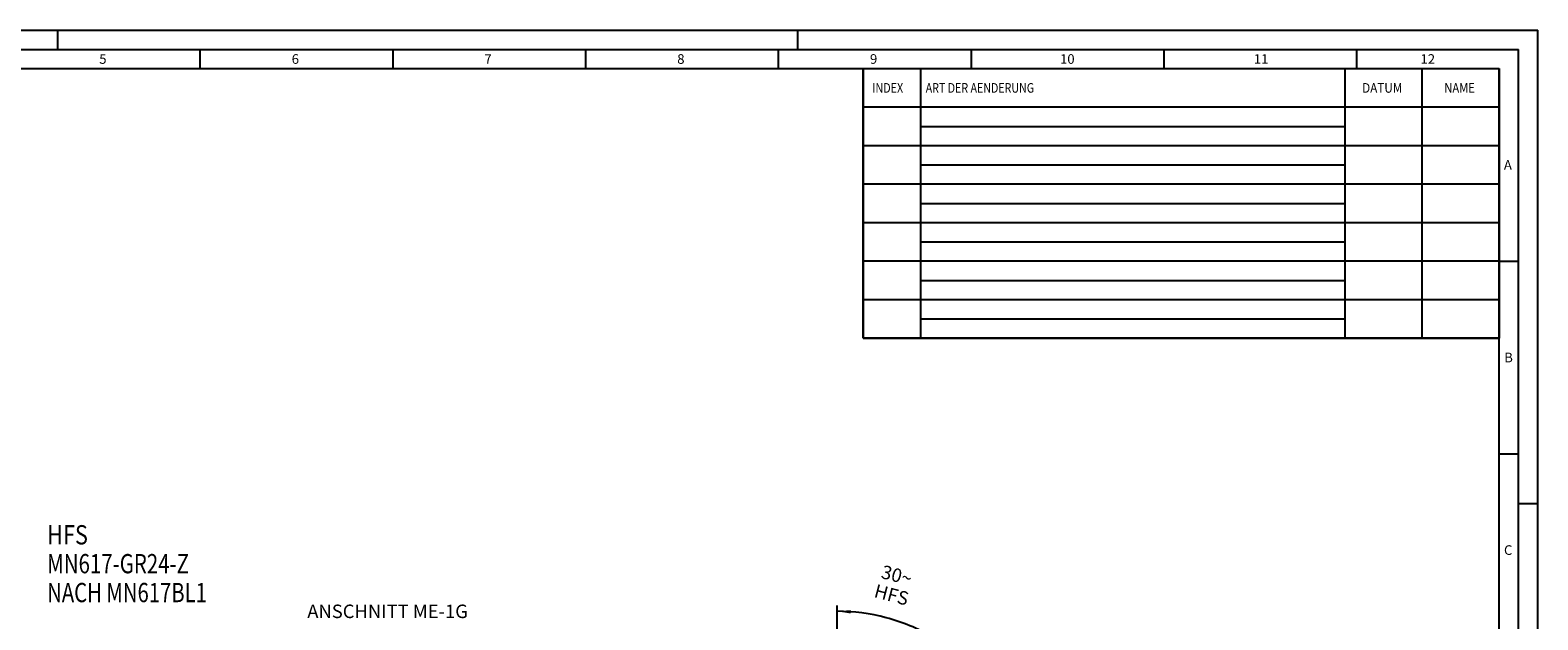
# Model space of a CAD drawing. Units: millimetres. Extents: x 0 to 594, y 0 to 420.
# Drawn here: x 203 to 594, y 267 to 420 of the extents above; entities that cross this region are included whole.
import ezdxf

# ---------------------------------------------------------------- set-up
doc = ezdxf.new("R2010")
doc.units = ezdxf.units.MM
doc.header["$LTSCALE"] = 32.67
doc.layers.get('0').update_dxf_attribs({"linetype": 'CONTINUOUS'})
for name, color, linetype in [('10073903_TEXT', 7, 'CONTINUOUS'), ('607877338-000-00-ED1_CL', 7, 'CONTINUOUS'), ('607877338-000-00-ED1_DIM', 7, 'CONTINUOUS'), ('607877338-000-00-ED1_FORMAT', 7, 'CONTINUOUS')]:
    doc.layers.add(name, color=color, linetype=linetype)
doc.styles.get("Standard").update_dxf_attribs({"font": 'TXT.SHX', "width": 0.7})
doc.dimstyles.new('DIMSTYLE_2', dxfattribs={"dimtxt": 3.5, "dimasz": 3.5, "dimexe": 1.5, "dimexo": 0, "dimgap": 3.5, "dimtad": 1, "dimdec": 0, "dimdsep": 46, "dimtxsty": 'STANDARD', "dimblk": '_FILLED', "dimblk1": '_FILLED', "dimblk2": '_FILLED', "dimcen": 0.09, "dimclrt": 2, "dimaunit": 1, "dimadec": 3, "dimazin": 2, "dimtp": 0.1, "dimtm": 0.1, "dimtfac": 1, "dimtdec": -1, "dimtofl": 0, "dimtmove": 0, "dimatfit": 3, "dimldrblk": '_FILLED', "dimfxl": 1, "dimtolj": 1, "dimarcsym": 0})

# ---------------------------------------------------------------- blocks, each defined once
blk = doc.blocks.new('CHANGEBLOCK_BL1', base_point=(501.5, 375))
at = {"layer": '607877338-000-00-ED1_FORMAT', "color": 7, "linetype": 'CONTINUOUS'}
for p, q in [((419, 340), (419, 410)), ((434, 340), (434, 410)), ((544, 340), (544, 410)), ((564, 340), (564, 410)), ((584, 400), (419, 400)), ((584, 390), (419, 390)), ((584, 380), (419, 380)), ((584, 370), (419, 370)), ((584, 360), (419, 360)), ((584, 350), (419, 350)), ((584, 340), (419, 340))]:
    blk.add_line(p, q, dxfattribs=at)
at = {"layer": '607877338-000-00-ED1_FORMAT', "color": 2, "linetype": 'CONTINUOUS'}
for s, width, p in [('INDEX', 0.819048, (421.38, 403.75)), ('ART DER AENDERUNG', 0.810924, (435.23, 403.75)), ('DATUM', 0.890476, (548.43, 403.75)), ('NAME', 0.85119, (569.74, 403.75))]:
    blk.add_text(s, height=2.5, dxfattribs=dict(at, width=width)).set_placement(p)
blk = doc.blocks.new('*D1')
at = {"layer": '607877338-000-00-ED1_DIM', "color": 3, "linetype": 'CONTINUOUS'}
for p, q in [((412.25, 258.75), (412.25, 270.6)), ((412.32, 219.89), (437.66, 263.79))]:
    blk.add_line(p, q, dxfattribs=at)
for start, end in [(75, 90), (60, 75)]:
    blk.add_arc((412.25, 219.78), 49.32, start, end, dxfattribs=at)
for points in [[(415.76, 269.41), (412.25, 269.1), (415.73, 268.54)], [(433.61, 263.74), (436.91, 262.49), (434.02, 264.52)]]:
    blk.add_solid(points, dxfattribs=at)
at = {"layer": '607877338-000-00-ED1_DIM', "color": 2, "linetype": 'CONTINUOUS', "insert": (428.16, 280.16), "char_height": 3.5, "width": 12, "attachment_point": 2, "rotation": 345.2425, "line_spacing_factor": 0.9}
blk.add_mtext('30\\fgdt;{\\fgdt;~}\\P\\fTXT.SHX;HFS', dxfattribs=at)
blk = doc.blocks.new('_FILLED')
at = {"color": 0, "linetype": 'BYBLOCK'}
blk.add_solid([(0, 0), (-1, 0.125), (-1, -0.125)], dxfattribs=at)
blk = doc.blocks.new('NOTE_HFS_MN617_BL9', base_point=(232.42, 268.97))
at = {"layer": '607877338-000-00-ED1_CL', "color": 2, "linetype": 'CONTINUOUS'}
for s, width, p in [('HFS', 0.825397, (207.36, 286.47)), ('MN617-GR24-Z', 0.777778, (207.36, 278.97)), ('NACH MN617BL1', 0.771062, (207.36, 271.47))]:
    blk.add_text(s, height=5, dxfattribs=dict(at, width=width)).set_placement(p)

msp = doc.modelspace()

# ---------------------------------------------------------------- linework, layer by layer
at = {"layer": '607877338-000-00-ED1_FORMAT', "color": 3, "linetype": 'CONTINUOUS'}
for p, q in [((0, 420), (594, 420)), ((210, 420), (210, 415)), ((402, 420), (402, 415)), ((594, 0), (594, 420)), ((5, 415), (589, 415)), ((247, 415), (247, 410)), ((297, 415), (297, 410)), ((347, 415), (347, 410)), ((397, 415), (397, 410)), ((447, 415), (447, 410)), ((497, 415), (497, 410)), ((547, 415), (547, 410)), ((589, 5), (589, 415)), ((419, 410), (584, 410)), ((419, 410), (419, 340)), ((584, 410), (584, 340)), ((434, 395), (544, 395)), ((434, 385), (544, 385)), ((434, 375), (544, 375)), ((434, 365), (544, 365)), ((584, 360), (589, 360)), ((434, 355), (544, 355)), ((434, 345), (544, 345)), ((419, 340), (584, 340)), ((584, 310), (589, 310)), ((594, 297), (589, 297))]:
    msp.add_line(p, q, dxfattribs=at)
at = {"layer": '607877338-000-00-ED1_FORMAT', "color": 7, "linetype": 'CONTINUOUS'}
for p in [(10, 410), (584, 10)]:
    msp.add_line(p, (584, 410), dxfattribs=at)

# ---------------------------------------------------------------- block references
at = {"layer": '607877338-000-00-ED1_CL', "color": 3, "linetype": 'CONTINUOUS'}
msp.add_blockref('NOTE_HFS_MN617_BL9', (232.4241, 268.9723), dxfattribs=at)
at = {"layer": '607877338-000-00-ED1_FORMAT', "color": 3, "linetype": 'CONTINUOUS'}
msp.add_blockref('CHANGEBLOCK_BL1', (501.5, 375), dxfattribs=at)

# ---------------------------------------------------------------- texts
at = {"layer": '10073903_TEXT', "color": 2, "linetype": 'CONTINUOUS', "insert": (274.8285, 270.8447), "char_height": 3.5, "width": 61, "attachment_point": 1, "line_spacing_factor": 0.9}
msp.add_mtext('ANSCHNITT ME-1G', dxfattribs=at)
at = {"layer": '607877338-000-00-ED1_FORMAT', "color": 2, "linetype": 'CONTINUOUS', "char_height": 2.5, "attachment_point": 1, "line_spacing_factor": 0.9}
for s, insert, width in [('5', (220.869, 413.75), 3.392857), ('6', (270.7798, 413.75), 3.660714), ('7', (320.7798, 413.75), 3.660714), ('8', (370.7798, 413.75), 3.660714), ('9', (420.7798, 413.75), 3.660714), ('10', (470.0655, 413.75), 5.803571), ('11', (520.3333, 413.75), 5), ('12', (563.5655, 413.75), 5.803571), ('A', (585.1905, 386.25), 3.928571), ('B', (585.2798, 336.25), 3.660714), ('C', (585.2202, 286.25), 3.839286)]:
    msp.add_mtext(s, dxfattribs=dict(at, insert=insert, width=width))

# ---------------------------------------------------------------- dimensions: what is measured, and where the dimension line sits
at = {"layer": '607877338-000-00-ED1_DIM', "color": 3, "linetype": 'CONTINUOUS'}
dim = msp.add_angular_dim_2l(base=(425.01543, 267.41606), line1=((412.07013, 219.46435), (412.31673, 219.89147)), line2=((412.25054, 258.2575), (412.25054, 258.7507)), text='<>\\PHFS', dimstyle='DIMSTYLE_2', dxfattribs=at)
dim.commit()
dim.dimension.update_dxf_attribs({"geometry": '*D1', "text_midpoint": (424.73857, 267.48939), "dimtype": 162})

doc.saveas('drawing.dxf')
